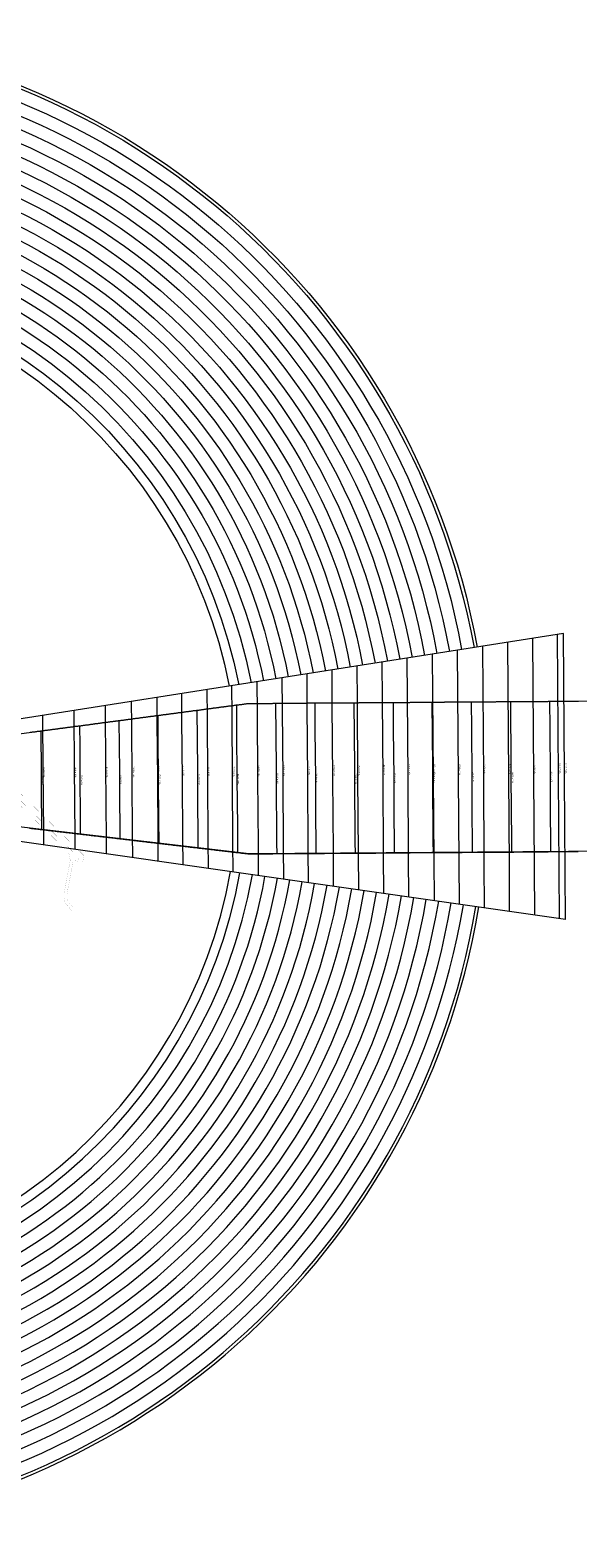
# Model space of a CAD drawing. Units: metres. Extents: x 530687 to 564321, y 6580413 to 6592482.
# Drawn here: x 551641 to 556010, y 6580434 to 6592461 of the extents above; entities that cross this region are included whole.
import ezdxf

# ---------------------------------------------------------------- set-up
doc = ezdxf.new("R2010")
doc.units = ezdxf.units.M
for name, color, linetype, lineweight in [('DP-krunt_olemasolev', 36, 'Continuous', 9), ('X_Piirangupindade-joonis$0$TL_approach', 210, 'Continuous', 9), ('X_Piirangupindade-joonis$0$TL_conical', 210, 'Continuous', 9), ('X_Piirangupindade-joonis$0$TL_take-off', 210, 'Continuous', 9), ('XR_xref', 7, 'Continuous', 9)]:
    doc.layers.add(name, color=color, linetype=linetype, lineweight=lineweight)
doc.styles.add('X_Piirangupindade-joonis$0$Swis Lt BT', font='swissl.ttf')

# ---------------------------------------------------------------- blocks, each defined once
blk = doc.blocks.new('X_Piirangupindade-joonis')
at = {"layer": 'X_Piirangupindade-joonis$0$TL_approach', "elevation": 191}
for points in [[(555896, 6587648), (549303, 6586610), (549243, 6586610)], [(555912, 6585368), (549305, 6586310), (549245, 6586310)]]:
    blk.add_lwpolyline(points, dxfattribs=at)
at = {"layer": 'X_Piirangupindade-joonis$0$TL_approach', "linetype": 'Continuous', "flags": 128}
for points, elevation in [([(555448, 6587578), (555450, 6587215), (555456, 6586505), (555461, 6585795), (555463, 6585432)], 180), ([(555648, 6587609), (555650, 6587234), (555656, 6586507), (555661, 6585779), (555664, 6585404)], 185), ([(555864, 6585375), (555861, 6585764), (555856, 6586508), (555850, 6587252), (555847, 6587641)], 190), ([(555912, 6585368), (555904, 6586499), (555904, 6586508), (555904, 6586518), (555896, 6587648)], 191), ([(554663, 6585547), (554660, 6585859), (554656, 6586499), (554651, 6587140), (554649, 6587452)], 160), ([(554848, 6587484), (554851, 6587159), (554856, 6586501), (554860, 6585843), (554863, 6585518)], 165), ([(555048, 6587515), (555051, 6587178), (555056, 6586502), (555061, 6585827), (555063, 6585490)], 170), ([(555248, 6587546), (555251, 6587197), (555256, 6586504), (555261, 6585811), (555263, 6585461)], 175), ([(553862, 6585661), (553860, 6585925), (553856, 6586494), (553851, 6587062), (553850, 6587326)], 140), ([(554062, 6585632), (554060, 6585909), (554056, 6586495), (554051, 6587081), (554049, 6587358)], 145), ([(554262, 6585604), (554260, 6585892), (554256, 6586496), (554251, 6587101), (554249, 6587389)], 150), ([(554462, 6585575), (554460, 6585875), (554456, 6586498), (554451, 6587120), (554449, 6587421)], 155), ([(553050, 6587200), (553052, 6586981), (553056, 6586488), (553059, 6585994), (553061, 6585775)], 120), ([(553261, 6585746), (553259, 6585977), (553256, 6586489), (553252, 6587002), (553250, 6587232)], 125), ([(553450, 6587263), (553452, 6587022), (553456, 6586491), (553459, 6585959), (553461, 6585718)], 130), ([(553650, 6587295), (553652, 6587042), (553656, 6586492), (553660, 6585942), (553661, 6585689)], 135), ([(552460, 6585861), (552459, 6586047), (552456, 6586483), (552452, 6586919), (552451, 6587106)], 105), ([(552651, 6587137), (552652, 6586940), (552656, 6586485), (552659, 6586029), (552660, 6585832)], 110), ([(552861, 6585804), (552859, 6586012), (552856, 6586486), (552852, 6586961), (552851, 6587169)], 115), ([(551740, 6586994), (551743, 6586544), (551743, 6586478), (551744, 6586412), (551747, 6585962)], 90), ([(551989, 6587033), (551993, 6586551), (551993, 6586480), (551994, 6586409), (551997, 6585927)], 95), ([(552239, 6587073), (552243, 6586557), (552243, 6586482), (552244, 6586406), (552248, 6585891)], 100)]:
    blk.add_lwpolyline(points, dxfattribs=dict(at, elevation=elevation))
at = {"layer": 'X_Piirangupindade-joonis$0$TL_conical', "elevation": 86}
for points in [[(539792, 6587463, -0.36255), (545660, 6592435), (549260, 6592461, -0.364233), (555207, 6587540, -0.360734)], [(539817, 6587459, -0.362513), (545661, 6592410), (549261, 6592436, -0.364204), (555182, 6587536, -0.360734)], [(539916, 6587445, -0.362365), (545661, 6592310), (549261, 6592336, -0.364084), (555083, 6587521, -0.360734)], [(540015, 6587431, -0.362211), (545662, 6592210), (549262, 6592236, -0.36396), (554985, 6587505, -0.360734)], [(540114, 6587417, -0.362053), (545663, 6592110), (549263, 6592136, -0.363832), (554886, 6587489, -0.360734)], [(540213, 6587403, -0.361888), (545664, 6592010), (549263, 6592036, -0.363699), (554787, 6587474, -0.360734)], [(540312, 6587389, -0.361718), (545664, 6591910), (549264, 6591936, -0.363562), (554688, 6587458, -0.360734)], [(540411, 6587374, -0.361541), (545665, 6591810), (549265, 6591836, -0.363419), (554589, 6587443, -0.360734)], [(540510, 6587360, -0.361358), (545666, 6591710), (549266, 6591736, -0.363271), (554491, 6587427, -0.360734)], [(540609, 6587346, -0.361167), (545666, 6591610), (549266, 6591636, -0.363117), (554392, 6587412, -0.360734)], [(540709, 6587332, -0.360969), (545667, 6591510), (549267, 6591536, -0.362958), (554293, 6587396, -0.360734)], [(540808, 6587318, -0.360763), (545668, 6591410), (549268, 6591436, -0.362791), (554194, 6587380, -0.360734)], [(540907, 6587304, -0.360549), (545669, 6591310), (549269, 6591336, -0.362618), (554095, 6587365, -0.360734)], [(541006, 6587290, -0.360325), (545669, 6591210), (549269, 6591236, -0.362438), (553996, 6587349, -0.360734)], [(541105, 6587276, -0.360093), (545670, 6591110), (549270, 6591136, -0.36225), (553898, 6587334, -0.360734)], [(541204, 6587261, -0.35985), (545671, 6591010), (549271, 6591036, -0.362054), (553799, 6587318, -0.360734)], [(541303, 6587247, -0.359596), (545672, 6590910), (549271, 6590936, -0.361849), (553700, 6587303, -0.360734)], [(541402, 6587233, -0.35933), (545672, 6590810), (549272, 6590836, -0.361635), (553601, 6587287, -0.360734)], [(541501, 6587219, -0.359053), (545673, 6590710), (549273, 6590736, -0.361411), (553502, 6587272, -0.360734)], [(541600, 6587205, -0.358762), (545674, 6590610), (549274, 6590636, -0.361176), (553403, 6587256, -0.360734)], [(541699, 6587191, -0.358456), (545675, 6590510), (549274, 6590536, -0.360929), (553305, 6587240, -0.360734)], [(541774, 6587180, -0.358215), (545675, 6590434), (549275, 6590460, -0.360734), (553230, 6587229)], [(541019, 6585510, 0.360329), (545739, 6581658), (549339, 6581685, 0.362438), (554009, 6585640, 0.360909)], [(541118, 6585526, 0.360097), (545738, 6581758), (549338, 6581785, 0.362251), (553910, 6585654, 0.360909)], [(541216, 6585541, 0.359854), (545738, 6581858), (549338, 6581885, 0.362054), (553811, 6585668, 0.360909)], [(541315, 6585557, 0.3596), (545737, 6581958), (549337, 6581985, 0.36185), (553712, 6585682, 0.360909)], [(541414, 6585572, 0.359335), (545736, 6582058), (549336, 6582085, 0.361635), (553613, 6585696, 0.360909)], [(541513, 6585588, 0.359057), (545735, 6582158), (549335, 6582185, 0.361411), (553514, 6585710, 0.360909)], [(541612, 6585603, 0.358766), (545735, 6582258), (549335, 6582285, 0.361176), (553415, 6585725, 0.360909)], [(541711, 6585619, 0.358461), (545734, 6582358), (549334, 6582385, 0.36093), (553315, 6585739, 0.359471)], [(541786, 6585631, 0.358212), (545733, 6582434), (549333, 6582460, 0.360727), (553240, 6585749)], [(540129, 6585370, 0.362056), (545746, 6580758), (549346, 6580785, 0.363832), (554900, 6585513, 0.360909)], [(540228, 6585386, 0.361892), (545745, 6580858), (549345, 6580885, 0.3637), (554801, 6585527, 0.360909)], [(540327, 6585401, 0.361722), (545744, 6580958), (549344, 6580985, 0.363562), (554702, 6585541, 0.360909)], [(540426, 6585417, 0.361545), (545743, 6581058), (549343, 6581085, 0.36342), (554603, 6585555, 0.360909)], [(540524, 6585432, 0.361361), (545743, 6581158), (549343, 6581185, 0.363272), (554504, 6585569, 0.360909)], [(540623, 6585448, 0.361171), (545742, 6581258), (549342, 6581285, 0.363118), (554405, 6585583, 0.360909)], [(540722, 6585463, 0.360973), (545741, 6581358), (549341, 6581385, 0.362958), (554306, 6585597, 0.360909)], [(540821, 6585479, 0.360767), (545741, 6581458), (549340, 6581485, 0.362792), (554207, 6585612, 0.360909)], [(540920, 6585495, 0.360553), (545740, 6581558), (549340, 6581585, 0.362619), (554108, 6585626, 0.360909)], [(539809, 6585320, 0.362552), (545748, 6580434), (549348, 6580461, 0.364232), (555221, 6585467, 0.360909)], [(539833, 6585323, 0.362517), (545748, 6580458), (549348, 6580485, 0.364204), (555197, 6585470, 0.360909)], [(539931, 6585339, 0.362368), (545747, 6580558), (549347, 6580585, 0.364084), (555098, 6585485, 0.360909)], [(540030, 6585354, 0.362215), (545746, 6580658), (549346, 6580685, 0.363961), (554999, 6585499, 0.360909)]]:
    blk.add_lwpolyline(points, format="xyb", dxfattribs=at)
at = {"layer": 'X_Piirangupindade-joonis$0$TL_take-off'}
for points, elevation in [([(549303, 6586550), (553380, 6587090), (564299, 6587170)], 41), ([(551641, 6586860), (551646, 6586861), (551651, 6586861), (551656, 6586862), (551661, 6586863), (551666, 6586863), (551671, 6586864), (551676, 6586865), (551681, 6586865), (551686, 6586866), (551691, 6586866), (551696, 6586867), (551701, 6586868), (551706, 6586868), (551711, 6586869), (551716, 6586870), (551721, 6586870), (551726, 6586871), (551731, 6586872), (551736, 6586872), (551741, 6586873), (551746, 6586874), (551751, 6586874), (551756, 6586875), (551761, 6586876), (551766, 6586876), (551771, 6586877), (551776, 6586878), (551781, 6586878), (551786, 6586879), (551791, 6586880), (551796, 6586880), (551801, 6586881), (551806, 6586882), (551811, 6586882), (551816, 6586883), (551821, 6586884), (551826, 6586884), (551831, 6586885), (551836, 6586886), (551841, 6586886), (551846, 6586887), (551851, 6586888), (551856, 6586888), (551861, 6586889), (551866, 6586890), (551871, 6586890), (551876, 6586891), (551881, 6586892), (551886, 6586892), (551891, 6586893), (551896, 6586894), (551901, 6586894), (551906, 6586895), (551911, 6586896), (551916, 6586896), (551921, 6586897), (551926, 6586898), (551931, 6586898), (551936, 6586899), (551941, 6586900), (551946, 6586900), (551951, 6586901), (551956, 6586902), (551961, 6586902), (551966, 6586903), (551971, 6586904), (551976, 6586904), (551981, 6586905), (551986, 6586906), (551991, 6586906), (551996, 6586907), (552001, 6586908), (552006, 6586908), (552011, 6586909), (552016, 6586909), (552021, 6586910), (552026, 6586911), (552031, 6586911), (552036, 6586912), (552041, 6586913), (552046, 6586913), (552051, 6586914), (552056, 6586915), (552061, 6586915), (552066, 6586916), (552071, 6586917), (552076, 6586917), (552081, 6586918), (552086, 6586919), (552091, 6586919), (552096, 6586920), (552101, 6586921), (552106, 6586921), (552111, 6586922), (552116, 6586923), (552121, 6586923), (552126, 6586924), (552131, 6586925), (552136, 6586925), (552141, 6586926), (552146, 6586927), (552151, 6586927), (552156, 6586928), (552161, 6586929), (552166, 6586929), (552171, 6586930), (552176, 6586931), (552181, 6586931), (552186, 6586932), (552191, 6586933), (552196, 6586933), (552201, 6586934), (552206, 6586935), (552211, 6586935), (552216, 6586936), (552221, 6586937), (552226, 6586937), (552231, 6586938), (552236, 6586939), (552241, 6586939), (552246, 6586940), (552251, 6586941), (552256, 6586941), (552261, 6586942), (552266, 6586943), (552271, 6586943), (552276, 6586944), (552281, 6586945), (552286, 6586945), (552291, 6586946), (552296, 6586947), (552301, 6586947), (552306, 6586948), (552311, 6586949), (552316, 6586949), (552321, 6586950), (552326, 6586951), (552331, 6586951), (552336, 6586952), (552341, 6586952), (552346, 6586953), (552351, 6586954), (552356, 6586954), (552361, 6586955), (552366, 6586956), (552371, 6586956), (552376, 6586957), (552381, 6586958), (552386, 6586958), (552391, 6586959), (552396, 6586960), (552401, 6586960), (552406, 6586961), (552411, 6586962), (552416, 6586962), (552421, 6586963), (552426, 6586964), (552431, 6586964), (552436, 6586965), (552441, 6586966), (552446, 6586966), (552451, 6586967), (552456, 6586968), (552461, 6586968), (552466, 6586969), (552471, 6586970), (552476, 6586970), (552480, 6586971), (552485, 6586972), (552490, 6586972), (552495, 6586973), (552500, 6586974), (552505, 6586974), (552510, 6586975), (552515, 6586976), (552520, 6586976), (552525, 6586977), (552530, 6586978), (552535, 6586978), (552540, 6586979), (552545, 6586980), (552550, 6586980), (552555, 6586981), (552560, 6586982), (552565, 6586982), (552570, 6586983), (552575, 6586984), (552580, 6586984), (552585, 6586985), (552590, 6586986), (552595, 6586986), (552600, 6586987), (552605, 6586988), (552610, 6586988), (552615, 6586989), (552620, 6586990), (552625, 6586990), (552630, 6586991), (552635, 6586992), (552640, 6586992), (552645, 6586993), (552650, 6586993), (552655, 6586994), (552660, 6586995), (552665, 6586995), (552670, 6586996), (552675, 6586997), (552680, 6586997), (552685, 6586998), (552690, 6586999), (552695, 6586999), (552700, 6587000), (552705, 6587001), (552710, 6587001), (552715, 6587002), (552720, 6587003), (552725, 6587003), (552730, 6587004), (552735, 6587005), (552740, 6587005), (552745, 6587006), (552750, 6587007), (552755, 6587007), (552760, 6587008), (552765, 6587009), (552770, 6587009), (552775, 6587010), (552780, 6587011), (552785, 6587011), (552790, 6587012), (552795, 6587013), (552800, 6587013), (552805, 6587014), (552810, 6587015), (552815, 6587015), (552820, 6587016), (552825, 6587017), (552830, 6587017), (552835, 6587018), (552840, 6587019), (552845, 6587019), (552850, 6587020), (552855, 6587021), (552860, 6587021), (552865, 6587022), (552870, 6587023), (552875, 6587023), (552880, 6587024), (552885, 6587025), (552890, 6587025), (552895, 6587026), (552900, 6587027), (552905, 6587027), (552910, 6587028), (552915, 6587029), (552920, 6587029), (552925, 6587030), (552930, 6587031), (552935, 6587031), (552940, 6587032), (552945, 6587033), (552950, 6587033), (552955, 6587034), (552960, 6587035), (552965, 6587035), (552970, 6587036), (552975, 6587036), (552980, 6587037), (552985, 6587038), (552990, 6587038), (552995, 6587039), (553000, 6587040), (553005, 6587040), (553010, 6587041), (553015, 6587042), (553020, 6587042), (553025, 6587043), (553030, 6587044), (553035, 6587044), (553040, 6587045), (553045, 6587046), (553050, 6587046), (553055, 6587047), (553060, 6587048), (553065, 6587048), (553070, 6587049), (553075, 6587050), (553080, 6587050), (553085, 6587051), (553090, 6587052), (553095, 6587052), (553100, 6587053), (553105, 6587054), (553110, 6587054), (553115, 6587055), (553120, 6587056), (553125, 6587056), (553130, 6587057), (553135, 6587058), (553140, 6587058), (553145, 6587059), (553150, 6587060), (553155, 6587060), (553160, 6587061), (553165, 6587062), (553170, 6587062), (553175, 6587063), (553180, 6587064), (553185, 6587064), (553190, 6587065), (553195, 6587066), (553200, 6587066), (553205, 6587067), (553210, 6587068), (553215, 6587068), (553220, 6587069), (553225, 6587070), (553230, 6587070), (553235, 6587071), (553240, 6587072), (553245, 6587072), (553250, 6587073), (553255, 6587074), (553260, 6587074), (553265, 6587075), (553270, 6587076), (553275, 6587076), (553280, 6587077), (553285, 6587078), (553290, 6587078), (553295, 6587079), (553300, 6587079), (553305, 6587080), (553310, 6587081), (553315, 6587081), (553320, 6587082), (553325, 6587083), (553330, 6587083), (553335, 6587084), (553340, 6587085), (553345, 6587085), (553350, 6587086), (553355, 6587087), (553360, 6587087), (553365, 6587088), (553370, 6587089), (553375, 6587089), (553380, 6587090), (553385, 6587090), (553390, 6587090), (553395, 6587090), (553400, 6587090), (553405, 6587090), (553410, 6587090), (553415, 6587090), (553420, 6587090), (553425, 6587090), (553430, 6587090), (553435, 6587090), (553440, 6587091), (553445, 6587091), (553450, 6587091), (553455, 6587091), (553460, 6587091), (553465, 6587091), (553470, 6587091), (553475, 6587091), (553480, 6587091), (553485, 6587091), (553490, 6587091), (553495, 6587091), (553500, 6587091), (553505, 6587091), (553510, 6587091), (553515, 6587091), (553520, 6587091), (553525, 6587091), (553530, 6587091), (553535, 6587091), (553540, 6587091), (553545, 6587091), (553550, 6587091), (553555, 6587091), (553560, 6587091), (553565, 6587091), (553570, 6587091), (553575, 6587091), (553580, 6587092), (553585, 6587092), (553590, 6587092), (553595, 6587092), (553600, 6587092), (553605, 6587092), (553610, 6587092), (553615, 6587092), (553620, 6587092), (553625, 6587092), (553630, 6587092), (553635, 6587092), (553640, 6587092), (553645, 6587092), (553650, 6587092), (553655, 6587092), (553660, 6587092), (553665, 6587092), (553670, 6587092), (553675, 6587092), (553680, 6587092), (553685, 6587092), (553690, 6587092), (553695, 6587092), (553700, 6587092), (553705, 6587092), (553710, 6587092), (553715, 6587093), (553720, 6587093), (553725, 6587093), (553730, 6587093), (553735, 6587093), (553740, 6587093), (553745, 6587093), (553750, 6587093), (553755, 6587093), (553760, 6587093), (553765, 6587093), (553770, 6587093), (553775, 6587093), (553780, 6587093), (553785, 6587093), (553790, 6587093), (553795, 6587093), (553800, 6587093), (553805, 6587093), (553810, 6587093), (553815, 6587093), (553820, 6587093), (553825, 6587093), (553830, 6587093), (553835, 6587093), (553840, 6587093), (553845, 6587093), (553850, 6587093), (553855, 6587094), (553860, 6587094), (553865, 6587094), (553870, 6587094), (553875, 6587094), (553880, 6587094), (553885, 6587094), (553890, 6587094), (553895, 6587094), (553900, 6587094), (553905, 6587094), (553910, 6587094), (553915, 6587094), (553920, 6587094), (553925, 6587094), (553930, 6587094), (553935, 6587094), (553940, 6587094), (553945, 6587094), (553950, 6587094), (553955, 6587094), (553960, 6587094), (553965, 6587094), (553970, 6587094), (553975, 6587094), (553980, 6587094), (553985, 6587094), (553990, 6587095), (553995, 6587095), (554000, 6587095), (554005, 6587095), (554010, 6587095), (554015, 6587095), (554020, 6587095), (554025, 6587095), (554030, 6587095), (554035, 6587095), (554040, 6587095), (554045, 6587095), (554050, 6587095), (554055, 6587095), (554060, 6587095), (554065, 6587095), (554070, 6587095), (554075, 6587095), (554080, 6587095), (554085, 6587095), (554090, 6587095), (554095, 6587095), (554100, 6587095), (554105, 6587095), (554110, 6587095), (554115, 6587095), (554120, 6587095), (554125, 6587096), (554130, 6587096), (554135, 6587096), (554140, 6587096), (554145, 6587096), (554150, 6587096), (554155, 6587096), (554160, 6587096), (554165, 6587096), (554170, 6587096), (554175, 6587096), (554180, 6587096), (554185, 6587096), (554190, 6587096), (554195, 6587096), (554200, 6587096), (554205, 6587096), (554210, 6587096), (554215, 6587096), (554220, 6587096), (554225, 6587096), (554230, 6587096), (554235, 6587096), (554240, 6587096), (554245, 6587096), (554250, 6587096), (554255, 6587096), (554260, 6587096), (554265, 6587097), (554270, 6587097), (554275, 6587097), (554280, 6587097), (554285, 6587097), (554290, 6587097), (554295, 6587097), (554300, 6587097), (554305, 6587097), (554310, 6587097), (554315, 6587097), (554320, 6587097), (554325, 6587097), (554330, 6587097), (554335, 6587097), (554340, 6587097), (554345, 6587097), (554350, 6587097), (554355, 6587097), (554360, 6587097), (554365, 6587097), (554370, 6587097), (554375, 6587097), (554380, 6587097), (554385, 6587097), (554390, 6587097), (554395, 6587097), (554400, 6587098), (554405, 6587098), (554410, 6587098), (554415, 6587098), (554420, 6587098), (554425, 6587098), (554430, 6587098), (554435, 6587098), (554440, 6587098), (554445, 6587098), (554450, 6587098), (554455, 6587098), (554460, 6587098), (554465, 6587098), (554470, 6587098), (554475, 6587098), (554480, 6587098), (554485, 6587098), (554490, 6587098), (554495, 6587098), (554500, 6587098), (554505, 6587098), (554510, 6587098), (554515, 6587098), (554520, 6587098), (554525, 6587098), (554530, 6587098), (554535, 6587098), (554540, 6587099), (554545, 6587099), (554550, 6587099), (554555, 6587099), (554560, 6587099), (554565, 6587099), (554570, 6587099), (554575, 6587099), (554580, 6587099), (554585, 6587099), (554590, 6587099), (554595, 6587099), (554600, 6587099), (554605, 6587099), (554610, 6587099), (554615, 6587099), (554620, 6587099), (554625, 6587099), (554630, 6587099), (554635, 6587099), (554640, 6587099), (554645, 6587099), (554650, 6587099), (554655, 6587099), (554660, 6587099), (554665, 6587099), (554670, 6587099), (554675, 6587100), (554680, 6587100), (554685, 6587100), (554690, 6587100), (554695, 6587100), (554700, 6587100), (554705, 6587100), (554710, 6587100), (554715, 6587100), (554720, 6587100), (554725, 6587100), (554730, 6587100), (554735, 6587100), (554740, 6587100), (554745, 6587100), (554750, 6587100), (554755, 6587100), (554760, 6587100), (554765, 6587100), (554770, 6587100), (554775, 6587100), (554780, 6587100), (554785, 6587100), (554790, 6587100), (554795, 6587100), (554800, 6587100), (554805, 6587100), (554810, 6587100), (554815, 6587101), (554820, 6587101), (554825, 6587101), (554830, 6587101), (554835, 6587101), (554840, 6587101), (554845, 6587101), (554850, 6587101), (554855, 6587101), (554860, 6587101), (554865, 6587101), (554870, 6587101), (554875, 6587101), (554880, 6587101), (554885, 6587101), (554890, 6587101), (554895, 6587101), (554900, 6587101), (554905, 6587101), (554910, 6587101), (554915, 6587101), (554920, 6587101), (554925, 6587101), (554930, 6587101), (554935, 6587101), (554940, 6587101), (554945, 6587101), (554950, 6587102), (554955, 6587102), (554960, 6587102), (554965, 6587102), (554970, 6587102), (554975, 6587102), (554980, 6587102), (554985, 6587102), (554990, 6587102), (554995, 6587102), (555000, 6587102), (555005, 6587102), (555010, 6587102), (555015, 6587102), (555020, 6587102), (555025, 6587102), (555030, 6587102), (555035, 6587102), (555040, 6587102), (555045, 6587102), (555050, 6587102), (555055, 6587102), (555060, 6587102), (555065, 6587102), (555070, 6587102), (555075, 6587102), (555080, 6587102), (555085, 6587103), (555090, 6587103), (555095, 6587103), (555100, 6587103), (555105, 6587103), (555110, 6587103), (555115, 6587103), (555120, 6587103), (555125, 6587103), (555130, 6587103), (555135, 6587103), (555140, 6587103), (555145, 6587103), (555150, 6587103), (555155, 6587103), (555160, 6587103), (555165, 6587103), (555170, 6587103), (555175, 6587103), (555180, 6587103), (555185, 6587103), (555190, 6587103), (555195, 6587103), (555200, 6587103), (555205, 6587103), (555210, 6587103), (555215, 6587103), (555220, 6587103), (555225, 6587104), (555230, 6587104), (555235, 6587104), (555240, 6587104), (555245, 6587104), (555250, 6587104), (555255, 6587104), (555260, 6587104), (555265, 6587104), (555270, 6587104), (555275, 6587104), (555280, 6587104), (555285, 6587104), (555290, 6587104), (555295, 6587104), (555300, 6587104), (555305, 6587104), (555310, 6587104), (555315, 6587104), (555320, 6587104), (555325, 6587104), (555330, 6587104), (555335, 6587104), (555340, 6587104), (555345, 6587104), (555350, 6587104), (555355, 6587104), (555360, 6587105), (555365, 6587105), (555370, 6587105), (555375, 6587105), (555380, 6587105), (555385, 6587105), (555390, 6587105), (555395, 6587105), (555400, 6587105), (555405, 6587105), (555410, 6587105), (555415, 6587105), (555420, 6587105), (555425, 6587105), (555430, 6587105), (555435, 6587105), (555440, 6587105), (555445, 6587105), (555450, 6587105), (555455, 6587105), (555460, 6587105), (555465, 6587105), (555470, 6587105), (555475, 6587105), (555480, 6587105), (555485, 6587105), (555490, 6587105), (555495, 6587105), (555500, 6587106), (555505, 6587106), (555510, 6587106), (555515, 6587106), (555520, 6587106), (555525, 6587106), (555530, 6587106), (555535, 6587106), (555540, 6587106), (555545, 6587106), (555550, 6587106), (555555, 6587106), (555560, 6587106), (555565, 6587106), (555570, 6587106), (555575, 6587106), (555580, 6587106), (555585, 6587106), (555590, 6587106), (555595, 6587106), (555600, 6587106), (555605, 6587106), (555610, 6587106), (555615, 6587106), (555620, 6587106), (555625, 6587106), (555630, 6587106), (555635, 6587107), (555640, 6587107), (555645, 6587107), (555650, 6587107), (555655, 6587107), (555660, 6587107), (555665, 6587107), (555670, 6587107), (555675, 6587107), (555680, 6587107), (555685, 6587107), (555690, 6587107), (555695, 6587107), (555700, 6587107), (555705, 6587107), (555710, 6587107), (555715, 6587107), (555720, 6587107), (555725, 6587107), (555730, 6587107), (555735, 6587107), (555740, 6587107), (555745, 6587107), (555750, 6587107), (555755, 6587107), (555760, 6587107), (555765, 6587107), (555770, 6587107), (555775, 6587108), (555780, 6587108), (555785, 6587108), (555790, 6587108), (555795, 6587108), (555800, 6587108), (555805, 6587108), (555810, 6587108), (555815, 6587108), (555820, 6587108), (555825, 6587108), (555830, 6587108), (555835, 6587108), (555840, 6587108), (555845, 6587108), (555850, 6587108), (555855, 6587108), (555860, 6587108), (555865, 6587108), (555870, 6587108), (555875, 6587108), (555880, 6587108), (555885, 6587108), (555890, 6587108), (555895, 6587108), (555900, 6587108), (555905, 6587108), (555910, 6587109), (555915, 6587109), (555920, 6587109), (555925, 6587109), (555930, 6587109), (555935, 6587109), (555940, 6587109), (555945, 6587109), (555950, 6587109), (555955, 6587109), (555960, 6587109), (555965, 6587109), (555970, 6587109), (555975, 6587109), (555980, 6587109), (555985, 6587109), (555990, 6587109), (555995, 6587109), (556000, 6587109), (556005, 6587109), (556010, 6587109), (556015, 6587109)], 41), ([(564308, 6585970), (553388, 6585890), (549305, 6586370)], 281), ([(551637, 6586096), (551642, 6586095), (551647, 6586095), (551652, 6586094), (551657, 6586094), (551662, 6586093), (551667, 6586093), (551672, 6586092), (551677, 6586091), (551682, 6586091), (551687, 6586090), (551692, 6586090), (551697, 6586089), (551702, 6586088), (551707, 6586088), (551712, 6586087), (551717, 6586087), (551722, 6586086), (551727, 6586085), (551732, 6586085), (551737, 6586084), (551742, 6586084), (551747, 6586083), (551752, 6586083), (551757, 6586082), (551762, 6586081), (551767, 6586081), (551772, 6586080), (551777, 6586080), (551782, 6586079), (551787, 6586078), (551792, 6586078), (551797, 6586077), (551802, 6586077), (551807, 6586076), (551812, 6586075), (551817, 6586075), (551822, 6586074), (551827, 6586074), (551832, 6586073), (551837, 6586073), (551842, 6586072), (551847, 6586071), (551852, 6586071), (551857, 6586070), (551862, 6586070), (551867, 6586069), (551872, 6586068), (551877, 6586068), (551882, 6586067), (551887, 6586067), (551892, 6586066), (551897, 6586065), (551902, 6586065), (551907, 6586064), (551912, 6586064), (551917, 6586063), (551922, 6586063), (551927, 6586062), (551932, 6586061), (551937, 6586061), (551942, 6586060), (551947, 6586060), (551952, 6586059), (551957, 6586058), (551962, 6586058), (551967, 6586057), (551972, 6586057), (551977, 6586056), (551982, 6586055), (551987, 6586055), (551992, 6586054), (551997, 6586054), (552002, 6586053), (552007, 6586053), (552012, 6586052), (552017, 6586051), (552022, 6586051), (552027, 6586050), (552032, 6586050), (552037, 6586049), (552042, 6586048), (552047, 6586048), (552052, 6586047), (552057, 6586047), (552062, 6586046), (552067, 6586045), (552072, 6586045), (552077, 6586044), (552082, 6586044), (552087, 6586043), (552092, 6586043), (552097, 6586042), (552102, 6586041), (552107, 6586041), (552112, 6586040), (552117, 6586040), (552122, 6586039), (552127, 6586038), (552132, 6586038), (552137, 6586037), (552142, 6586037), (552147, 6586036), (552152, 6586035), (552157, 6586035), (552162, 6586034), (552167, 6586034), (552172, 6586033), (552177, 6586033), (552182, 6586032), (552187, 6586031), (552192, 6586031), (552197, 6586030), (552202, 6586030), (552207, 6586029), (552212, 6586028), (552217, 6586028), (552222, 6586027), (552227, 6586027), (552232, 6586026), (552237, 6586025), (552242, 6586025), (552247, 6586024), (552252, 6586024), (552257, 6586023), (552262, 6586023), (552267, 6586022), (552272, 6586021), (552277, 6586021), (552282, 6586020), (552287, 6586020), (552292, 6586019), (552297, 6586018), (552302, 6586018), (552307, 6586017), (552312, 6586017), (552317, 6586016), (552322, 6586015), (552327, 6586015), (552332, 6586014), (552337, 6586014), (552342, 6586013), (552347, 6586013), (552352, 6586012), (552357, 6586011), (552362, 6586011), (552367, 6586010), (552373, 6586010), (552378, 6586009), (552383, 6586008), (552388, 6586008), (552393, 6586007), (552398, 6586007), (552403, 6586006), (552408, 6586005), (552413, 6586005), (552418, 6586004), (552423, 6586004), (552428, 6586003), (552433, 6586003), (552438, 6586002), (552443, 6586001), (552448, 6586001), (552453, 6586000), (552458, 6586000), (552463, 6585999), (552468, 6585998), (552473, 6585998), (552478, 6585997), (552483, 6585997), (552488, 6585996), (552493, 6585995), (552498, 6585995), (552503, 6585994), (552508, 6585994), (552513, 6585993), (552518, 6585993), (552523, 6585992), (552528, 6585991), (552533, 6585991), (552538, 6585990), (552543, 6585990), (552548, 6585989), (552553, 6585988), (552558, 6585988), (552563, 6585987), (552568, 6585987), (552573, 6585986), (552578, 6585985), (552583, 6585985), (552588, 6585984), (552593, 6585984), (552598, 6585983), (552603, 6585982), (552608, 6585982), (552613, 6585981), (552618, 6585981), (552623, 6585980), (552628, 6585980), (552633, 6585979), (552638, 6585978), (552643, 6585978), (552648, 6585977), (552653, 6585977), (552658, 6585976), (552663, 6585975), (552668, 6585975), (552673, 6585974), (552678, 6585974), (552683, 6585973), (552688, 6585972), (552693, 6585972), (552698, 6585971), (552703, 6585971), (552708, 6585970), (552713, 6585970), (552718, 6585969), (552723, 6585968), (552728, 6585968), (552733, 6585967), (552738, 6585967), (552743, 6585966), (552748, 6585965), (552753, 6585965), (552758, 6585964), (552763, 6585964), (552768, 6585963), (552773, 6585962), (552778, 6585962), (552783, 6585961), (552788, 6585961), (552793, 6585960), (552798, 6585960), (552803, 6585959), (552808, 6585958), (552813, 6585958), (552818, 6585957), (552823, 6585957), (552828, 6585956), (552833, 6585955), (552838, 6585955), (552843, 6585954), (552848, 6585954), (552853, 6585953), (552858, 6585952), (552863, 6585952), (552868, 6585951), (552873, 6585951), (552878, 6585950), (552883, 6585950), (552888, 6585949), (552893, 6585948), (552898, 6585948), (552903, 6585947), (552908, 6585947), (552913, 6585946), (552918, 6585945), (552923, 6585945), (552928, 6585944), (552933, 6585944), (552938, 6585943), (552943, 6585942), (552948, 6585942), (552953, 6585941), (552958, 6585941), (552963, 6585940), (552968, 6585940), (552973, 6585939), (552978, 6585938), (552983, 6585938), (552988, 6585937), (552993, 6585937), (552998, 6585936), (553003, 6585935), (553008, 6585935), (553013, 6585934), (553018, 6585934), (553023, 6585933), (553028, 6585932), (553033, 6585932), (553038, 6585931), (553043, 6585931), (553048, 6585930), (553053, 6585930), (553058, 6585929), (553063, 6585928), (553068, 6585928), (553073, 6585927), (553078, 6585927), (553083, 6585926), (553088, 6585925), (553093, 6585925), (553098, 6585924), (553103, 6585924), (553108, 6585923), (553113, 6585922), (553118, 6585922), (553123, 6585921), (553128, 6585921), (553133, 6585920), (553138, 6585920), (553143, 6585919), (553148, 6585918), (553153, 6585918), (553158, 6585917), (553163, 6585917), (553168, 6585916), (553173, 6585915), (553178, 6585915), (553183, 6585914), (553188, 6585914), (553193, 6585913), (553198, 6585912), (553203, 6585912), (553208, 6585911), (553213, 6585911), (553218, 6585910), (553223, 6585910), (553228, 6585909), (553233, 6585908), (553238, 6585908), (553243, 6585907), (553248, 6585907), (553253, 6585906), (553258, 6585905), (553263, 6585905), (553268, 6585904), (553273, 6585904), (553278, 6585903), (553283, 6585902), (553288, 6585902), (553293, 6585901), (553298, 6585901), (553303, 6585900), (553308, 6585900), (553313, 6585899), (553318, 6585898), (553323, 6585898), (553328, 6585897), (553333, 6585897), (553338, 6585896), (553343, 6585895), (553348, 6585895), (553353, 6585894), (553358, 6585894), (553363, 6585893), (553368, 6585892), (553373, 6585892), (553378, 6585891), (553383, 6585891), (553388, 6585890), (553393, 6585890), (553398, 6585890), (553403, 6585890), (553408, 6585890), (553413, 6585890), (553418, 6585890), (553423, 6585890), (553428, 6585890), (553433, 6585890), (553438, 6585890), (553443, 6585891), (553448, 6585891), (553453, 6585891), (553458, 6585891), (553463, 6585891), (553468, 6585891), (553473, 6585891), (553478, 6585891), (553483, 6585891), (553488, 6585891), (553493, 6585891), (553498, 6585891), (553503, 6585891), (553508, 6585891), (553513, 6585891), (553518, 6585891), (553523, 6585891), (553528, 6585891), (553533, 6585891), (553538, 6585891), (553543, 6585891), (553548, 6585891), (553553, 6585891), (553558, 6585891), (553563, 6585891), (553568, 6585891), (553573, 6585891), (553578, 6585891), (553583, 6585892), (553588, 6585892), (553593, 6585892), (553598, 6585892), (553603, 6585892), (553608, 6585892), (553613, 6585892), (553618, 6585892), (553623, 6585892), (553628, 6585892), (553633, 6585892), (553638, 6585892), (553643, 6585892), (553648, 6585892), (553653, 6585892), (553658, 6585892), (553663, 6585892), (553668, 6585892), (553673, 6585892), (553678, 6585892), (553683, 6585892), (553688, 6585892), (553693, 6585892), (553698, 6585892), (553703, 6585892), (553708, 6585892), (553713, 6585892), (553718, 6585893), (553723, 6585893), (553728, 6585893), (553733, 6585893), (553738, 6585893), (553743, 6585893), (553748, 6585893), (553753, 6585893), (553758, 6585893), (553763, 6585893), (553768, 6585893), (553773, 6585893), (553778, 6585893), (553783, 6585893), (553788, 6585893), (553793, 6585893), (553798, 6585893), (553803, 6585893), (553808, 6585893), (553813, 6585893), (553818, 6585893), (553823, 6585893), (553828, 6585893), (553833, 6585893), (553838, 6585893), (553843, 6585893), (553848, 6585893), (553853, 6585893), (553858, 6585894), (553863, 6585894), (553868, 6585894), (553873, 6585894), (553878, 6585894), (553883, 6585894), (553888, 6585894), (553893, 6585894), (553898, 6585894), (553903, 6585894), (553908, 6585894), (553913, 6585894), (553918, 6585894), (553923, 6585894), (553928, 6585894), (553933, 6585894), (553938, 6585894), (553943, 6585894), (553948, 6585894), (553953, 6585894), (553958, 6585894), (553963, 6585894), (553968, 6585894), (553973, 6585894), (553978, 6585894), (553983, 6585894), (553988, 6585894), (553993, 6585895), (553998, 6585895), (554003, 6585895), (554008, 6585895), (554013, 6585895), (554018, 6585895), (554023, 6585895), (554028, 6585895), (554033, 6585895), (554038, 6585895), (554043, 6585895), (554048, 6585895), (554053, 6585895), (554058, 6585895), (554063, 6585895), (554068, 6585895), (554073, 6585895), (554078, 6585895), (554083, 6585895), (554088, 6585895), (554093, 6585895), (554098, 6585895), (554103, 6585895), (554108, 6585895), (554113, 6585895), (554118, 6585895), (554123, 6585895), (554128, 6585895), (554133, 6585896), (554138, 6585896), (554143, 6585896), (554148, 6585896), (554153, 6585896), (554158, 6585896), (554163, 6585896), (554168, 6585896), (554173, 6585896), (554178, 6585896), (554183, 6585896), (554188, 6585896), (554193, 6585896), (554198, 6585896), (554203, 6585896), (554208, 6585896), (554213, 6585896), (554218, 6585896), (554223, 6585896), (554228, 6585896), (554233, 6585896), (554238, 6585896), (554243, 6585896), (554248, 6585896), (554253, 6585896), (554258, 6585896), (554263, 6585896), (554268, 6585897), (554273, 6585897), (554278, 6585897), (554283, 6585897), (554288, 6585897), (554293, 6585897), (554298, 6585897), (554303, 6585897), (554308, 6585897), (554313, 6585897), (554318, 6585897), (554323, 6585897), (554328, 6585897), (554333, 6585897), (554338, 6585897), (554343, 6585897), (554348, 6585897), (554353, 6585897), (554358, 6585897), (554363, 6585897), (554368, 6585897), (554373, 6585897), (554378, 6585897), (554383, 6585897), (554388, 6585897), (554393, 6585897), (554398, 6585897), (554403, 6585898), (554408, 6585898), (554413, 6585898), (554418, 6585898), (554423, 6585898), (554428, 6585898), (554433, 6585898), (554438, 6585898), (554443, 6585898), (554448, 6585898), (554453, 6585898), (554458, 6585898), (554463, 6585898), (554468, 6585898), (554473, 6585898), (554478, 6585898), (554483, 6585898), (554488, 6585898), (554493, 6585898), (554498, 6585898), (554503, 6585898), (554508, 6585898), (554513, 6585898), (554518, 6585898), (554523, 6585898), (554528, 6585898), (554533, 6585898), (554538, 6585898), (554543, 6585899), (554548, 6585899), (554553, 6585899), (554558, 6585899), (554563, 6585899), (554568, 6585899), (554573, 6585899), (554578, 6585899), (554583, 6585899), (554588, 6585899), (554593, 6585899), (554598, 6585899), (554603, 6585899), (554608, 6585899), (554613, 6585899), (554618, 6585899), (554623, 6585899), (554628, 6585899), (554633, 6585899), (554638, 6585899), (554643, 6585899), (554648, 6585899), (554653, 6585899), (554658, 6585899), (554663, 6585899), (554668, 6585899), (554673, 6585899), (554678, 6585900), (554683, 6585900), (554688, 6585900), (554693, 6585900), (554698, 6585900), (554703, 6585900), (554708, 6585900), (554713, 6585900), (554718, 6585900), (554723, 6585900), (554728, 6585900), (554733, 6585900), (554738, 6585900), (554743, 6585900), (554748, 6585900), (554753, 6585900), (554758, 6585900), (554763, 6585900), (554768, 6585900), (554773, 6585900), (554778, 6585900), (554783, 6585900), (554788, 6585900), (554793, 6585900), (554798, 6585900), (554803, 6585900), (554808, 6585900), (554813, 6585900), (554818, 6585901), (554823, 6585901), (554828, 6585901), (554833, 6585901), (554838, 6585901), (554843, 6585901), (554848, 6585901), (554853, 6585901), (554858, 6585901), (554863, 6585901), (554868, 6585901), (554873, 6585901), (554878, 6585901), (554883, 6585901), (554888, 6585901), (554893, 6585901), (554898, 6585901), (554903, 6585901), (554908, 6585901), (554913, 6585901), (554918, 6585901), (554923, 6585901), (554928, 6585901), (554933, 6585901), (554938, 6585901), (554943, 6585901), (554948, 6585901), (554953, 6585902), (554958, 6585902), (554963, 6585902), (554968, 6585902), (554973, 6585902), (554978, 6585902), (554983, 6585902), (554988, 6585902), (554993, 6585902), (554998, 6585902), (555003, 6585902), (555008, 6585902), (555013, 6585902), (555018, 6585902), (555023, 6585902), (555028, 6585902), (555033, 6585902), (555038, 6585902), (555043, 6585902), (555048, 6585902), (555053, 6585902), (555058, 6585902), (555063, 6585902), (555068, 6585902), (555073, 6585902), (555078, 6585902), (555083, 6585902), (555088, 6585902), (555093, 6585903), (555098, 6585903), (555103, 6585903), (555108, 6585903), (555113, 6585903), (555118, 6585903), (555123, 6585903), (555128, 6585903), (555133, 6585903), (555138, 6585903), (555143, 6585903), (555148, 6585903), (555153, 6585903), (555158, 6585903), (555163, 6585903), (555168, 6585903), (555173, 6585903), (555178, 6585903), (555183, 6585903), (555188, 6585903), (555193, 6585903), (555198, 6585903), (555203, 6585903), (555208, 6585903), (555213, 6585903), (555218, 6585903), (555223, 6585903), (555228, 6585904), (555233, 6585904), (555238, 6585904), (555243, 6585904), (555248, 6585904), (555253, 6585904), (555258, 6585904), (555263, 6585904), (555268, 6585904), (555273, 6585904), (555278, 6585904), (555283, 6585904), (555288, 6585904), (555293, 6585904), (555298, 6585904), (555303, 6585904), (555308, 6585904), (555313, 6585904), (555318, 6585904), (555323, 6585904), (555328, 6585904), (555333, 6585904), (555338, 6585904), (555343, 6585904), (555348, 6585904), (555353, 6585904), (555358, 6585904), (555363, 6585905), (555368, 6585905), (555373, 6585905), (555378, 6585905), (555383, 6585905), (555388, 6585905), (555393, 6585905), (555398, 6585905), (555403, 6585905), (555408, 6585905), (555413, 6585905), (555418, 6585905), (555423, 6585905), (555428, 6585905), (555433, 6585905), (555438, 6585905), (555443, 6585905), (555448, 6585905), (555453, 6585905), (555458, 6585905), (555463, 6585905), (555468, 6585905), (555473, 6585905), (555478, 6585905), (555483, 6585905), (555488, 6585905), (555493, 6585905), (555498, 6585905), (555503, 6585906), (555508, 6585906), (555513, 6585906), (555518, 6585906), (555523, 6585906), (555528, 6585906), (555533, 6585906), (555538, 6585906), (555543, 6585906), (555548, 6585906), (555553, 6585906), (555558, 6585906), (555563, 6585906), (555568, 6585906), (555573, 6585906), (555578, 6585906), (555583, 6585906), (555588, 6585906), (555593, 6585906), (555598, 6585906), (555603, 6585906), (555608, 6585906), (555613, 6585906), (555618, 6585906), (555623, 6585906), (555628, 6585906), (555633, 6585906), (555638, 6585907), (555643, 6585907), (555648, 6585907), (555653, 6585907), (555658, 6585907), (555663, 6585907), (555668, 6585907), (555673, 6585907), (555678, 6585907), (555683, 6585907), (555688, 6585907), (555693, 6585907), (555698, 6585907), (555703, 6585907), (555708, 6585907), (555713, 6585907), (555718, 6585907), (555723, 6585907), (555728, 6585907), (555733, 6585907), (555738, 6585907), (555743, 6585907), (555748, 6585907), (555753, 6585907), (555758, 6585907), (555763, 6585907), (555768, 6585907), (555773, 6585907), (555778, 6585908), (555783, 6585908), (555788, 6585908), (555793, 6585908), (555798, 6585908), (555803, 6585908), (555808, 6585908), (555813, 6585908), (555818, 6585908), (555823, 6585908), (555828, 6585908), (555833, 6585908), (555838, 6585908), (555843, 6585908), (555848, 6585908), (555853, 6585908), (555858, 6585908), (555863, 6585908), (555868, 6585908), (555873, 6585908), (555878, 6585908), (555883, 6585908), (555888, 6585908), (555893, 6585908), (555898, 6585908), (555903, 6585908), (555908, 6585908), (555913, 6585909), (555918, 6585909), (555923, 6585909), (555928, 6585909), (555933, 6585909), (555938, 6585909), (555943, 6585909), (555948, 6585909), (555953, 6585909), (555958, 6585909), (555963, 6585909), (555968, 6585909), (555973, 6585909), (555978, 6585909), (555983, 6585909), (555988, 6585909), (555993, 6585909), (555998, 6585909), (556003, 6585909), (556008, 6585909), (556013, 6585909)], 41)]:
    blk.add_lwpolyline(points, dxfattribs=dict(at, elevation=elevation))
at = {"layer": 'X_Piirangupindade-joonis$0$TL_take-off', "linetype": 'Continuous', "flags": 128}
for points, elevation in [([(553287, 6587078), (553288, 6586867), (553291, 6586489), (553294, 6586112), (553295, 6585901)], 105), ([(553599, 6587092), (553603, 6586577), (553603, 6586492), (553607, 6585977), (553608, 6585892)], 110), ([(553911, 6587094), (553913, 6586880), (553916, 6586494), (553917, 6586280), (553920, 6585894)], 115), ([(554224, 6587096), (554228, 6586583), (554228, 6586496), (554232, 6585983), (554233, 6585896)], 120), ([(554536, 6587099), (554538, 6586885), (554541, 6586499), (554542, 6586285), (554545, 6585899)], 125), ([(554858, 6585901), (554857, 6585988), (554853, 6586501), (554853, 6586588), (554849, 6587101)], 130), ([(555170, 6585903), (555167, 6586291), (555166, 6586503), (555163, 6586891), (555161, 6587103)], 135), ([(555483, 6585905), (555482, 6585993), (555478, 6586505), (555478, 6586593), (555474, 6587105)], 140), ([(555795, 6585908), (555792, 6586296), (555791, 6586508), (555788, 6586896), (555786, 6587108)], 145), ([(552670, 6585975), (552668, 6586158), (552666, 6586485), (552663, 6586812), (552662, 6586995)], 95), ([(552982, 6585938), (552979, 6586409), (552978, 6586487), (552978, 6586565), (552974, 6587036)], 100), ([(551726, 6586871), (551728, 6586533), (551728, 6586478), (551729, 6586423), (551731, 6586085)], 80), ([(552044, 6586048), (552043, 6586204), (552041, 6586480), (552039, 6586757), (552038, 6586912)], 85), ([(552350, 6586954), (552353, 6586549), (552353, 6586483), (552354, 6586416), (552357, 6586011)], 90)]:
    blk.add_lwpolyline(points, dxfattribs=dict(at, elevation=elevation))
at = {"layer": 'X_Piirangupindade-joonis$0$TL_approach', "linetype": 'Continuous', "char_height": 9.9, "attachment_point": 8, "rotation": 270.4178, "style": 'X_Piirangupindade-joonis$0$Swis Lt BT'}
for s, insert in [('130.00 m MSL', (553459, 6586552, 130)), ('135.00 m MSL', (553659, 6586553, 135)), ('140.00 m MSL', (553859, 6586555, 140)), ('145.00 m MSL', (554059, 6586556, 145)), ('150.00 m MSL', (554259, 6586558, 150)), ('155.00 m MSL', (554459, 6586559, 155)), ('160.00 m MSL', (554659, 6586561, 160)), ('165.00 m MSL', (554859, 6586562, 165)), ('170.00 m MSL', (555059, 6586564, 170)), ('175.00 m MSL', (555259, 6586565, 175)), ('180.00 m MSL', (555459, 6586567, 180)), ('185.00 m MSL', (555659, 6586568, 185)), ('190.00 m MSL', (555859, 6586570, 190)), ('191.21 m MSL', (555907, 6586570, 191)), ('90.00 m MSL', (551747, 6586539, 90)), ('95.00 m MSL', (551997, 6586541, 95)), ('100.00 m MSL', (552246, 6586543, 100)), ('105.00 m MSL', (552459, 6586544, 105)), ('110.00 m MSL', (552659, 6586546, 110)), ('115.00 m MSL', (552859, 6586547, 115)), ('120.00 m MSL', (553059, 6586549, 120)), ('125.00 m MSL', (553259, 6586550, 125))]:
    blk.add_mtext(s, dxfattribs=dict(at, insert=insert))
at = {"layer": 'X_Piirangupindade-joonis$0$TL_take-off', "linetype": 'Continuous', "char_height": 10.05, "attachment_point": 8, "rotation": 270.4178, "style": 'X_Piirangupindade-joonis$0$Swis Lt BT'}
for s, insert in [('80.00 m MSL', (551732, 6586476, 80)), ('85.00 m MSL', (552044, 6586478, 85)), ('90.00 m MSL', (552357, 6586480, 90)), ('95.00 m MSL', (552669, 6586482, 95)), ('100.00 m MSL', (552982, 6586484, 100)), ('105.00 m MSL', (553294, 6586486, 105)), ('110.00 m MSL', (553607, 6586489, 110)), ('115.00 m MSL', (553919, 6586491, 115)), ('120.00 m MSL', (554232, 6586493, 120)), ('125.00 m MSL', (554544, 6586495, 125)), ('130.00 m MSL', (554857, 6586497, 130)), ('135.00 m MSL', (555169, 6586499, 135)), ('140.00 m MSL', (555482, 6586501, 140)), ('145.00 m MSL', (555794, 6586503, 145))]:
    blk.add_mtext(s, dxfattribs=dict(at, insert=insert))

msp = doc.modelspace()

# ---------------------------------------------------------------- linework, layer by layer
at = {"layer": 'DP-krunt_olemasolev', "const_width": 0.6}
for points in [[(551481.87, 6586452.71), (551739.71, 6586200.36), (552033.19, 6585913.24), (552058.24, 6585888.75), (552069.65, 6585877.54), (552066.64, 6585859.15), (552061.72, 6585828.86), (552026.23, 6585863.59), (551741.48, 6586142.29), (551512.81, 6586366.23)], [(551512.81, 6586366.23), (551741.48, 6586142.29), (552026.23, 6585863.59), (552021.8, 6585830.99), (552009.84, 6585841.95), (551983.96, 6585830.07), (551935.33, 6585569.55), (551935.74, 6585532.37), (551949.28, 6585501.29), (551960.27, 6585487.09), (551983.42, 6585469.82), (551982.27, 6585420.4), (551969.65, 6585438.21), (551946.3, 6585471.24), (551942.36, 6585471.9), (551929.03, 6585488.23), (551918.2, 6585508.82), (551910.51, 6585543.08), (551911.3, 6585571.99), (551961.38, 6585840.54), (551948.87, 6585899.18), (551715.53, 6586128.27), (551714.04, 6586126.73), (551483.48, 6586353.23)]]:
    msp.add_lwpolyline(points, dxfattribs=at)

# ---------------------------------------------------------------- block references
at = {"layer": 'XR_xref'}
msp.add_blockref('X_Piirangupindade-joonis', (0, 0), dxfattribs=at)

doc.saveas('drawing.dxf')
